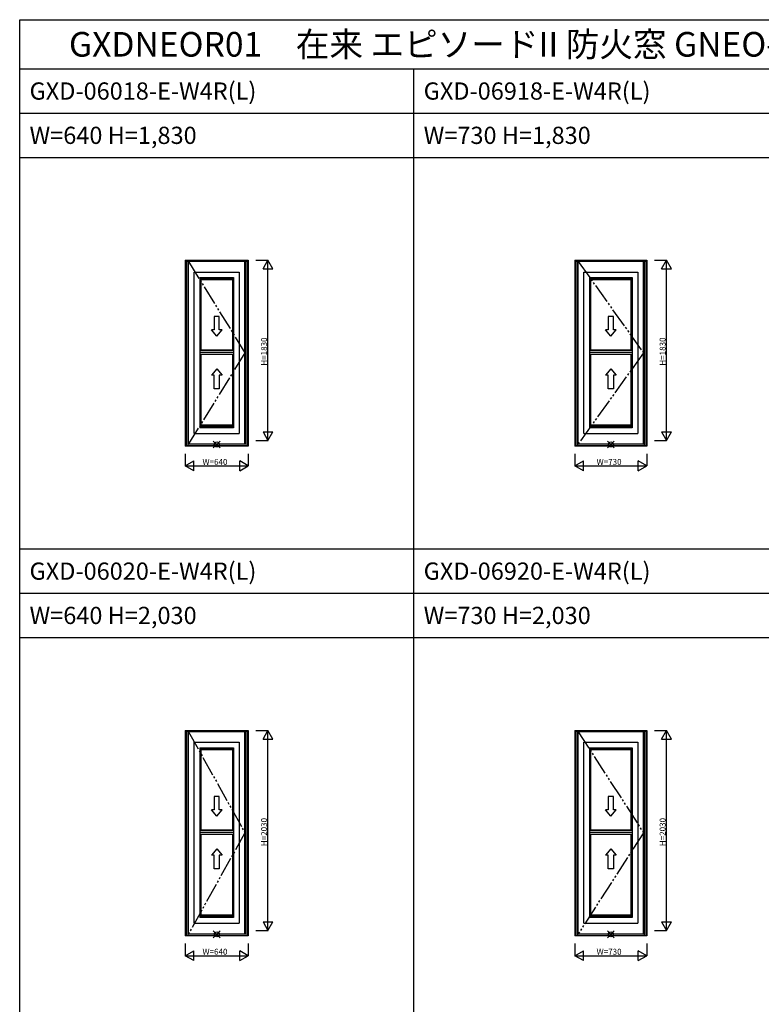
# Model space of a CAD drawing. Extents: x 0 to 27500, y 0 to 20000.
# Drawn here: x 0 to 7527, y 10000 to 20000 of the extents above; entities that cross this region are included whole.
import ezdxf

# ---------------------------------------------------------------- set-up
doc = ezdxf.new("R2010")
doc.units = 0
doc.linetypes.add('YDIVIDE_1', pattern=[15, 10, -1, 1, -1, 1, -1])
doc.layers.get('0').update_dxf_attribs({"linetype": 'CONTINUOUS'})
for name, color, linetype in [('YKK_A1', 4, 'CONTINUOUS'), ('YKK_F1', 7, 'CONTINUOUS'), ('YKK_IN', 1, 'CONTINUOUS'), ('YKK_N1', 2, 'CONTINUOUS')]:
    doc.layers.add(name, color=color, linetype=linetype)
doc.styles.add('EXTFONT', font='txt.shx', dxfattribs={"height": 60, "bigfont": 'EXTFONT'})
doc.styles.get("Standard").update_dxf_attribs({"font": 'txt.shx', "bigfont": 'bigfont.shx'})

msp = doc.modelspace()

# ---------------------------------------------------------------- linework, layer by layer
at = {"layer": 'YKK_A1'}
for p, q in [((1680, 17556), (2320, 17556)), ((1680, 17556), (1680, 15669)), ((1689, 17556), (1689, 15669)), ((1689, 17548), (2311, 17548)), ((1706, 17548), (1706, 15675)), ((2286, 17543), (1714, 17543)), ((1714, 15692), (1714, 17543)), ((2286, 15692), (2286, 17543)), ((2294, 17548), (2294, 15675)), ((2311, 17556), (2311, 15669)), ((2320, 17556), (2320, 15669)), ((5635, 17556), (6365, 17556)), ((5635, 17556), (5635, 15669)), ((5644, 17556), (5644, 15669)), ((5644, 17548), (6356, 17548)), ((5661, 17548), (5661, 15675)), ((6331, 17543), (5669, 17543)), ((5669, 15692), (5669, 17543)), ((6331, 15692), (6331, 17543)), ((6339, 17548), (6339, 15675)), ((6356, 17556), (6356, 15669)), ((6365, 17556), (6365, 15669)), ((1771, 17437), (2229, 17437)), ((1771, 15798), (1771, 17437)), ((2229, 17437), (2229, 15798)), ((5726, 17437), (6274, 17437)), ((5726, 15798), (5726, 17437)), ((6274, 17437), (6274, 15798)), ((1829, 17380), (2171, 17380)), ((1829, 17380), (1829, 15855)), ((1841, 16647), (1841, 17380)), ((1841, 17367), (2159, 17367)), ((1841, 17363), (2159, 17363)), ((2159, 17380), (2159, 16647)), ((2171, 17380), (2171, 15855)), ((5784, 17380), (6216, 17380)), ((5784, 17380), (5784, 15855)), ((5796, 16647), (5796, 17380)), ((5796, 17367), (6204, 17367)), ((5796, 17363), (6204, 17363)), ((6204, 17380), (6204, 16647)), ((6216, 17380), (6216, 15855)), ((2026, 16987), (1974, 16987)), ((1974, 16987), (1974, 16850)), ((2026, 16850), (2026, 16987)), ((6026, 16987), (5974, 16987)), ((5974, 16987), (5974, 16850)), ((6026, 16850), (6026, 16987)), ((2000, 16785), (1945, 16850)), ((1974, 16850), (1945, 16850)), ((2000, 16785), (2055, 16850)), ((2055, 16850), (2026, 16850)), ((6000, 16785), (5945, 16850)), ((5974, 16850), (5945, 16850)), ((6000, 16785), (6055, 16850)), ((6055, 16850), (6026, 16850)), ((1829, 16647), (2171, 16647)), ((1829, 16644), (2171, 16644)), ((1829, 16622), (2171, 16622)), ((1829, 16602), (2171, 16602)), ((1841, 15855), (1841, 16602)), ((2159, 16602), (2159, 15855)), ((5784, 16647), (6216, 16647)), ((5784, 16644), (6216, 16644)), ((5784, 16622), (6216, 16622)), ((5784, 16602), (6216, 16602)), ((5796, 15855), (5796, 16602)), ((6204, 16602), (6204, 15855)), ((2000, 16454), (1945, 16389)), ((2000, 16454), (2055, 16389)), ((6000, 16454), (5945, 16389)), ((6000, 16454), (6055, 16389)), ((1974, 16389), (1945, 16389)), ((1974, 16251), (1974, 16389)), ((2055, 16389), (2026, 16389)), ((2026, 16389), (2026, 16251)), ((5974, 16389), (5945, 16389)), ((5974, 16251), (5974, 16389)), ((6055, 16389), (6026, 16389)), ((6026, 16389), (6026, 16251)), ((2026, 16251), (1974, 16251)), ((6026, 16251), (5974, 16251)), ((2171, 15855), (1829, 15855)), ((1841, 15884), (2159, 15884)), ((2159, 15868), (1841, 15868)), ((6216, 15855), (5784, 15855)), ((5796, 15884), (6204, 15884)), ((6204, 15868), (5796, 15868)), ((1771, 15798), (2229, 15798)), ((5726, 15798), (6274, 15798)), ((2320, 15669), (1680, 15669)), ((1689, 15675), (2311, 15675)), ((1714, 15692), (2286, 15692)), ((6365, 15669), (5635, 15669)), ((5644, 15675), (6356, 15675)), ((5669, 15692), (6331, 15692)), ((1680, 12781), (2320, 12781)), ((1680, 12781), (1680, 10694)), ((1689, 12781), (1689, 10694)), ((1689, 12773), (2311, 12773)), ((1706, 12773), (1706, 10700)), ((2286, 12768), (1714, 12768)), ((1714, 10717), (1714, 12768)), ((2286, 10717), (2286, 12768)), ((2294, 12773), (2294, 10700)), ((2311, 12781), (2311, 10694)), ((2320, 12781), (2320, 10694)), ((5635, 12781), (6365, 12781)), ((5635, 12781), (5635, 10694)), ((5644, 12781), (5644, 10694)), ((5644, 12773), (6356, 12773)), ((5661, 12773), (5661, 10700)), ((6331, 12768), (5669, 12768)), ((5669, 10717), (5669, 12768)), ((6331, 10717), (6331, 12768)), ((6339, 12773), (6339, 10700)), ((6356, 12781), (6356, 10694)), ((6365, 12781), (6365, 10694)), ((1771, 12662), (2229, 12662)), ((1771, 10823), (1771, 12662)), ((1829, 12605), (2171, 12605)), ((1829, 12605), (1829, 10880)), ((1841, 11772), (1841, 12605)), ((2159, 12605), (2159, 11772)), ((2171, 12605), (2171, 10880)), ((2229, 12662), (2229, 10823)), ((5726, 12662), (6274, 12662)), ((5726, 10823), (5726, 12662)), ((5784, 12605), (6216, 12605)), ((5784, 12605), (5784, 10880)), ((5796, 11772), (5796, 12605)), ((6204, 12605), (6204, 11772)), ((6216, 12605), (6216, 10880)), ((6274, 12662), (6274, 10823)), ((1841, 12592), (2159, 12592)), ((1841, 12588), (2159, 12588)), ((5796, 12592), (6204, 12592)), ((5796, 12588), (6204, 12588)), ((2026, 12112), (1974, 12112)), ((1974, 12112), (1974, 11975)), ((2026, 11975), (2026, 12112)), ((6026, 12112), (5974, 12112)), ((5974, 12112), (5974, 11975)), ((6026, 11975), (6026, 12112)), ((2000, 11910), (1945, 11975)), ((1974, 11975), (1945, 11975)), ((2000, 11910), (2055, 11975)), ((2055, 11975), (2026, 11975)), ((6000, 11910), (5945, 11975)), ((5974, 11975), (5945, 11975)), ((6000, 11910), (6055, 11975)), ((6055, 11975), (6026, 11975)), ((1829, 11772), (2171, 11772)), ((1829, 11769), (2171, 11769)), ((1829, 11747), (2171, 11747)), ((1829, 11727), (2171, 11727)), ((1841, 10880), (1841, 11727)), ((2159, 11727), (2159, 10880)), ((5784, 11772), (6216, 11772)), ((5784, 11769), (6216, 11769)), ((5784, 11747), (6216, 11747)), ((5784, 11727), (6216, 11727)), ((5796, 10880), (5796, 11727)), ((6204, 11727), (6204, 10880)), ((2000, 11579), (1945, 11514)), ((1974, 11514), (1945, 11514)), ((1974, 11376), (1974, 11514)), ((2000, 11579), (2055, 11514)), ((2055, 11514), (2026, 11514)), ((2026, 11514), (2026, 11376)), ((6000, 11579), (5945, 11514)), ((5974, 11514), (5945, 11514)), ((5974, 11376), (5974, 11514)), ((6000, 11579), (6055, 11514)), ((6055, 11514), (6026, 11514)), ((6026, 11514), (6026, 11376)), ((2026, 11376), (1974, 11376)), ((6026, 11376), (5974, 11376)), ((1841, 10909), (2159, 10909)), ((5796, 10909), (6204, 10909)), ((1771, 10823), (2229, 10823)), ((2171, 10880), (1829, 10880)), ((2159, 10893), (1841, 10893)), ((5726, 10823), (6274, 10823)), ((6216, 10880), (5784, 10880)), ((6204, 10893), (5796, 10893)), ((1689, 10700), (2311, 10700)), ((1714, 10717), (2286, 10717)), ((5644, 10700), (6356, 10700)), ((5669, 10717), (6331, 10717)), ((2320, 10694), (1680, 10694)), ((6365, 10694), (5635, 10694))]:
    msp.add_line(p, q, dxfattribs=at)
at = {"layer": 'YKK_A1', "linetype": 'YDIVIDE_1', "ltscale": 20}
for p, q in [((1714, 17543), (2286, 16617)), ((5669, 17543), (6331, 16617)), ((2286, 16617), (1714, 15692)), ((6331, 16617), (5669, 15692)), ((1714, 12768), (2286, 11742)), ((5669, 12768), (6331, 11742)), ((2286, 11742), (1714, 10717)), ((6331, 11742), (5669, 10717))]:
    msp.add_line(p, q, dxfattribs=at)
at = {"layer": 'YKK_F1', "color": 7}
for p, q in [((0, 0), (0, 20000)), ((0, 20000), (27500, 20000)), ((0, 19500), (27000, 19500)), ((4000, 0), (4000, 19500)), ((0, 19050), (27000, 19050)), ((0, 18600), (15000, 18600)), ((0, 14625), (15000, 14625)), ((0, 14175), (15000, 14175)), ((0, 13725), (15000, 13725))]:
    msp.add_line(p, q, dxfattribs=at)
at = {"layer": 'YKK_IN'}
for p, q in [((1965, 15651), (2035, 15721)), ((1965, 15721), (2035, 15651)), ((5965, 15651), (6035, 15721)), ((5965, 15721), (6035, 15651)), ((1965, 10676), (2035, 10746)), ((1965, 10746), (2035, 10676)), ((5965, 10676), (6035, 10746)), ((5965, 10746), (6035, 10676))]:
    msp.add_line(p, q, dxfattribs=at)
for centre in [(2000, 15686), (6000, 15686), (2000, 10711), (6000, 10711)]:
    msp.add_circle(centre, 25, dxfattribs=at)
at = {"layer": 'YKK_N1'}
for p, q in [((2397, 17556), (2521, 17556)), ((2470, 17469), (2520, 17556)), ((2570, 17469), (2520, 17556)), ((2520, 15726), (2520, 17556)), ((6442, 17556), (6566, 17556)), ((6515, 17469), (6565, 17556)), ((6615, 17469), (6565, 17556)), ((6565, 15726), (6565, 17556)), ((2470, 17469), (2570, 17469)), ((6515, 17469), (6615, 17469)), ((2470, 15813), (2570, 15813)), ((2470, 15813), (2520, 15726)), ((2520, 15726), (2570, 15813)), ((6515, 15813), (6615, 15813)), ((6515, 15813), (6565, 15726)), ((6565, 15726), (6615, 15813)), ((2397, 15726), (2521, 15726)), ((6442, 15726), (6566, 15726)), ((1680, 15592), (1680, 15468)), ((1680, 15469), (1767, 15519)), ((1767, 15419), (1767, 15519)), ((2233, 15419), (2233, 15519)), ((2320, 15469), (2233, 15519)), ((2320, 15592), (2320, 15468)), ((5635, 15592), (5635, 15468)), ((5635, 15469), (5722, 15519)), ((5722, 15419), (5722, 15519)), ((6278, 15419), (6278, 15519)), ((6365, 15469), (6278, 15519)), ((6365, 15592), (6365, 15468)), ((1767, 15419), (1680, 15469)), ((1680, 15469), (2320, 15469)), ((2233, 15419), (2320, 15469)), ((5722, 15419), (5635, 15469)), ((5635, 15469), (6365, 15469)), ((6278, 15419), (6365, 15469)), ((2397, 12781), (2521, 12781)), ((2470, 12694), (2520, 12781)), ((2570, 12694), (2520, 12781)), ((2520, 10751), (2520, 12781)), ((6442, 12781), (6566, 12781)), ((6515, 12694), (6565, 12781)), ((6615, 12694), (6565, 12781)), ((6565, 10751), (6565, 12781)), ((2470, 12694), (2570, 12694)), ((6515, 12694), (6615, 12694)), ((2470, 10838), (2570, 10838)), ((2470, 10838), (2520, 10751)), ((2520, 10751), (2570, 10838)), ((6515, 10838), (6615, 10838)), ((6515, 10838), (6565, 10751)), ((6565, 10751), (6615, 10838)), ((2397, 10751), (2521, 10751)), ((6442, 10751), (6566, 10751)), ((1680, 10617), (1680, 10493)), ((2320, 10617), (2320, 10493)), ((5635, 10617), (5635, 10493)), ((6365, 10617), (6365, 10493)), ((1680, 10494), (1767, 10544)), ((1767, 10444), (1767, 10544)), ((2233, 10444), (2233, 10544)), ((2320, 10494), (2233, 10544)), ((5635, 10494), (5722, 10544)), ((5722, 10444), (5722, 10544)), ((6278, 10444), (6278, 10544)), ((6365, 10494), (6278, 10544)), ((1767, 10444), (1680, 10494)), ((1680, 10494), (2320, 10494)), ((2233, 10444), (2320, 10494)), ((5722, 10444), (5635, 10494)), ((5635, 10494), (6365, 10494)), ((6278, 10444), (6365, 10494))]:
    msp.add_line(p, q, dxfattribs=at)

# ---------------------------------------------------------------- texts
at = {"style": 'EXTFONT'}
for s, height, p in [('GXDNEOR01\u3000在来 エピソードII 防火窓 GNEO-R 勝手口ドア 上げ下げ通風仕様 ', 250, (500, 19625)), ('GXD-06018-E-W4R(L)', 175, (100, 19188)), ('GXD-06918-E-W4R(L)', 175, (4100, 19188)), ('W=640 H=1,830', 175, (100, 18738)), ('W=730 H=1,830', 175, (4100, 18738)), ('GXD-06020-E-W4R(L)', 175, (100, 14312)), ('GXD-06920-E-W4R(L)', 175, (4100, 14312)), ('W=640 H=2,030', 175, (100, 13862)), ('W=730 H=2,030', 175, (4100, 13862))]:
    msp.add_text(s, height=height, dxfattribs=at).set_placement(p)
at = {"layer": 'YKK_N1'}
for s, p in [('H=1830', (2510, 16486)), ('H=1830', (6555, 16486)), ('H=2030', (2510, 11606)), ('H=2030', (6555, 11606))]:
    msp.add_text(s, height=60, rotation=90, dxfattribs=at).set_placement(p)
for s, p in [('W=640', (1855, 15479)), ('W=730', (5855, 15479)), ('W=640', (1855, 10504)), ('W=730', (5855, 10504))]:
    msp.add_text(s, height=60, dxfattribs=at).set_placement(p)

doc.saveas('drawing.dxf')
